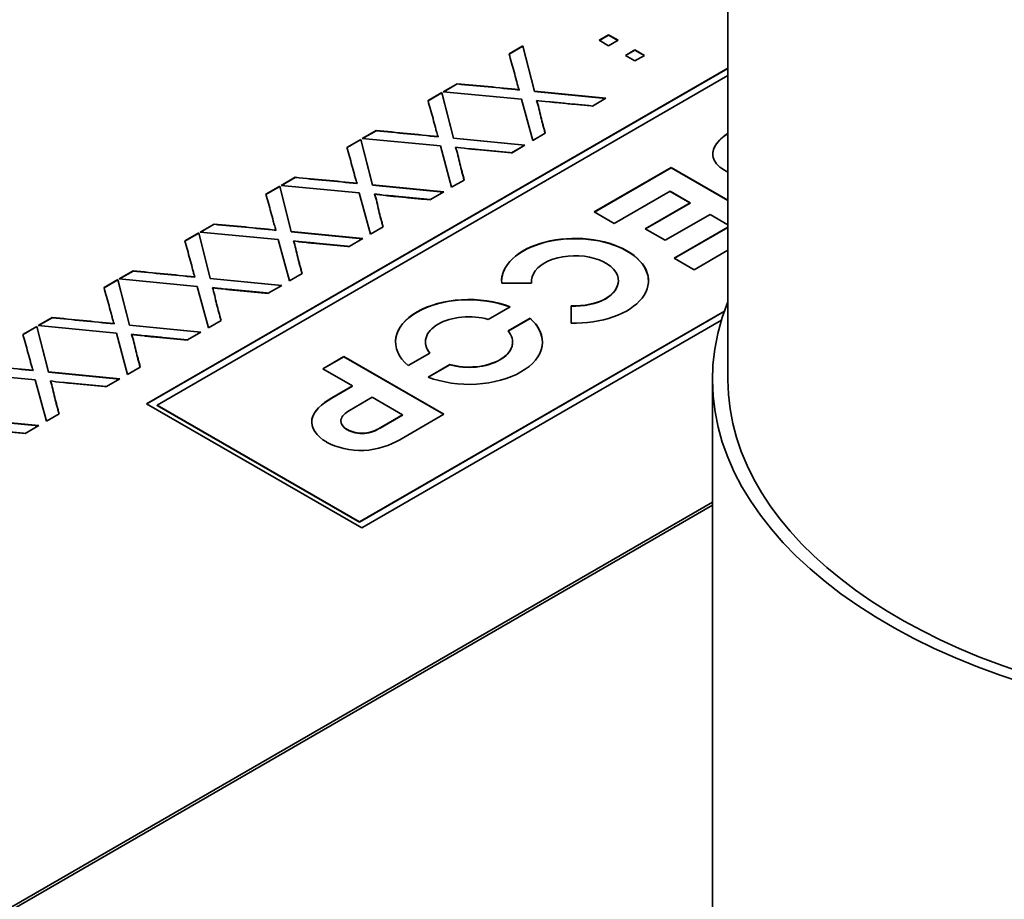
# Model space of a CAD drawing. Units: millimetres. Extents: x 0 to 119896, y -3128 to 4158.
# Drawn here: x 4820 to 4852, y 1980 to 2009 of the extents above; entities that cross this region are included whole.
import ezdxf

# ---------------------------------------------------------------- set-up
doc = ezdxf.new("R2010")
doc.units = ezdxf.units.MM
doc.header["$LTSCALE"] = 14
doc.layers.add('Visible Edges(ISO)', color=7, linetype='Continuous', lineweight=35)

msp = doc.modelspace()

# ---------------------------------------------------------------- linework, layer by layer
at = {"layer": 'Visible Edges(ISO)'}
for p, q in [((4843.437, 2017.74), (4843.437, 1997.194)), ((4839.248, 2008.24), (4839.556, 2008.418)), ((4839.255, 2008.236), (4839.556, 2008.41)), ((4839.556, 2008.418), (4839.865, 2008.24)), ((4839.556, 2008.41), (4839.858, 2008.236)), ((4836.317, 2007.798), (4836.767, 2008.058)), ((4836.319, 2007.791), (4836.767, 2008.05)), ((4836.767, 2008.058), (4837.146, 2006.581)), ((4836.767, 2008.05), (4836.767, 2008.058)), ((4836.767, 2008.05), (4837.146, 2006.573)), ((4839.556, 2008.062), (4839.248, 2008.24)), ((4839.865, 2008.24), (4839.556, 2008.062)), ((4840.102, 2007.747), (4840.411, 2007.925)), ((4840.412, 2007.568), (4840.102, 2007.747)), ((4840.109, 2007.743), (4840.411, 2007.917)), ((4840.411, 2007.925), (4840.72, 2007.746)), ((4840.411, 2007.917), (4840.713, 2007.742)), ((4840.72, 2007.746), (4840.412, 2007.568)), ((4843.437, 2007.328), (4824.524, 1996.409)), ((4843.437, 2007.32), (4824.532, 1996.405)), ((4824.866, 1996.367), (4843.437, 2007.089)), ((4834.178, 2006.563), (4834.632, 2006.825)), ((4834.19, 2006.562), (4834.632, 2006.817)), ((4834.632, 2006.817), (4834.632, 2006.825)), ((4833.681, 2006.276), (4834.131, 2006.536)), ((4833.683, 2006.269), (4834.131, 2006.528)), ((4834.131, 2006.536), (4834.508, 2005.058)), ((4834.131, 2006.528), (4834.508, 2005.049)), ((4836.718, 2006.321), (4834.178, 2006.563)), ((4837.146, 2006.581), (4839.47, 2006.352)), ((4837.146, 2006.573), (4837.146, 2006.581)), ((4837.146, 2006.573), (4839.458, 2006.345)), ((4839.47, 2006.352), (4839.033, 2006.1)), ((4837.086, 2004.976), (4836.718, 2006.321)), ((4831.54, 2005.04), (4831.996, 2005.303)), ((4831.552, 2005.039), (4831.996, 2005.295)), ((4837.494, 2005.212), (4837.086, 2004.976)), ((4831.043, 2004.753), (4831.495, 2005.014)), ((4831.045, 2004.746), (4831.495, 2005.006)), ((4831.495, 2005.014), (4831.871, 2003.535)), ((4831.495, 2005.006), (4831.871, 2003.527)), ((4834.082, 2004.799), (4831.54, 2005.04)), ((4834.449, 2003.454), (4834.082, 2004.799)), ((4834.508, 2005.058), (4836.833, 2004.83)), ((4834.508, 2005.049), (4836.821, 2004.823)), ((4836.833, 2004.83), (4836.395, 2004.577)), ((4836.833, 2004.822), (4836.395, 2004.569)), ((4828.904, 2003.518), (4829.357, 2003.78)), ((4841.593, 2004.098), (4839.089, 2002.652)), ((4841.593, 2004.089), (4839.096, 2002.648)), ((4843.437, 2003.033), (4841.593, 2004.098)), ((4843.437, 2003.025), (4841.593, 2004.089)), ((4828.406, 2003.231), (4828.856, 2003.491)), ((4828.408, 2003.224), (4828.856, 2003.483)), ((4828.856, 2003.491), (4829.233, 2002.012)), ((4828.856, 2003.483), (4829.233, 2002.004)), ((4831.444, 2003.276), (4828.904, 2003.518)), ((4828.916, 2003.517), (4829.357, 2003.772)), ((4831.871, 2003.535), (4834.197, 2003.308)), ((4831.871, 2003.527), (4834.185, 2003.301)), ((4834.858, 2003.69), (4834.449, 2003.454)), ((4831.811, 2001.931), (4831.444, 2003.276)), ((4834.197, 2003.308), (4833.758, 2003.055)), ((4839.74, 2002.276), (4841.556, 2003.324)), ((4841.556, 2003.324), (4842.206, 2002.949)), ((4841.556, 2003.316), (4842.198, 2002.945)), ((4842.206, 2002.949), (4840.746, 2002.106)), ((4842.206, 2002.941), (4840.753, 2002.102)), ((4842.206, 2002.941), (4842.206, 2002.949)), ((4839.089, 2002.652), (4839.74, 2002.276)), ((4841.397, 2001.73), (4842.857, 2002.573)), ((4842.857, 2002.573), (4843.437, 2002.238)), ((4826.267, 2001.996), (4826.721, 2002.258)), ((4826.279, 2001.995), (4826.721, 2002.25)), ((4825.77, 2001.709), (4826.22, 2001.969)), ((4825.772, 2001.702), (4826.22, 2001.961)), ((4826.22, 2001.969), (4826.597, 2000.49)), ((4826.22, 2001.961), (4826.22, 2001.969)), ((4826.22, 2001.961), (4826.597, 2000.482)), ((4828.807, 2001.754), (4826.267, 2001.996)), ((4829.233, 2002.012), (4831.559, 2001.785)), ((4829.233, 2002.004), (4831.547, 2001.778)), ((4832.22, 2002.167), (4831.811, 2001.931)), ((4840.746, 2002.106), (4841.397, 2001.73)), ((4843.437, 2002.158), (4841.691, 2001.15)), ((4843.437, 2002.15), (4841.698, 2001.146)), ((4829.175, 2000.409), (4828.807, 2001.754)), ((4831.559, 2001.785), (4831.12, 2001.532)), ((4842.342, 2000.774), (4843.437, 2001.406)), ((4841.691, 2001.15), (4842.342, 2000.774)), ((4823.629, 2000.473), (4824.085, 2000.736)), ((4823.641, 2000.472), (4824.085, 2000.728)), ((4829.583, 2000.645), (4829.175, 2000.409)), ((4823.139, 2000.19), (4823.589, 2000.45)), ((4823.141, 2000.183), (4823.589, 2000.442)), ((4823.589, 2000.45), (4823.966, 1998.971)), ((4823.589, 2000.442), (4823.589, 2000.45)), ((4823.589, 2000.442), (4823.966, 1998.963)), ((4826.171, 2000.231), (4823.629, 2000.473)), ((4826.597, 2000.482), (4826.597, 2000.49)), ((4826.597, 2000.49), (4828.922, 2000.263)), ((4826.597, 2000.482), (4828.91, 2000.256)), ((4828.922, 2000.263), (4828.484, 2000.01)), ((4836.078, 2000.339), (4837.052, 2000.339)), ((4837.047, 2000.397), (4837.047, 2000.405)), ((4839.874, 2000.418), (4839.874, 2000.427)), ((4826.536, 1998.885), (4826.171, 2000.231)), ((4839.463, 1999.826), (4839.463, 1999.834)), ((4843.323, 1999.422), (4831.449, 1992.566)), ((4843.319, 1999.412), (4831.449, 1992.558)), ((4835.639, 1999.158), (4836.349, 1999.568)), ((4838.336, 1999.598), (4838.336, 1999.036)), ((4820.998, 1998.954), (4821.454, 1999.217)), ((4821.01, 1998.953), (4821.454, 1999.209)), ((4826.947, 1999.122), (4826.536, 1998.885)), ((4831.522, 1992.369), (4843.227, 1999.127)), ((4837, 1999.192), (4836.289, 1998.781)), ((4837, 1999.183), (4836.293, 1998.776)), ((4820.501, 1998.667), (4820.953, 1998.928)), ((4820.503, 1998.66), (4820.953, 1998.92)), ((4820.953, 1998.928), (4821.33, 1997.449)), ((4820.953, 1998.92), (4820.953, 1998.928)), ((4820.953, 1998.92), (4821.33, 1997.441)), ((4823.54, 1998.713), (4820.998, 1998.954)), ((4823.908, 1997.368), (4823.54, 1998.713)), ((4823.966, 1998.971), (4826.292, 1998.744)), ((4823.966, 1998.963), (4823.966, 1998.971)), ((4823.966, 1998.963), (4826.28, 1998.737)), ((4826.292, 1998.744), (4825.853, 1998.491)), ((4833.03, 1997.651), (4833.741, 1998.062)), ((4830.944, 1997.949), (4830.254, 1997.551)), ((4830.944, 1997.941), (4830.261, 1997.547)), ((4834.196, 1996.071), (4830.944, 1997.949)), ((4830.944, 1997.941), (4830.944, 1997.949)), ((4834.189, 1996.067), (4830.944, 1997.941)), ((4820.902, 1997.189), (4818.362, 1997.432)), ((4821.33, 1997.441), (4821.33, 1997.449)), ((4821.33, 1997.449), (4823.653, 1997.221)), ((4821.33, 1997.441), (4823.641, 1997.214)), ((4824.316, 1997.604), (4823.908, 1997.368)), ((4830.254, 1997.551), (4831.225, 1996.99)), ((4834.393, 1997.687), (4833.681, 1997.276)), ((4834.393, 1997.678), (4833.69, 1997.272)), ((4821.269, 1995.845), (4820.902, 1997.189)), ((4821.396, 1997.144), (4821.396, 1997.152)), ((4823.653, 1997.221), (4823.217, 1996.969)), ((4842.937, 1997.194), (4842.937, 1975.148)), ((4831.225, 1996.99), (4830.547, 1996.599)), ((4831.225, 1996.982), (4830.547, 1996.591)), ((4831.217, 1996.986), (4831.225, 1996.982)), ((4830.547, 1996.591), (4830.547, 1996.599)), ((4831.125, 1996.192), (4831.866, 1996.62)), ((4831.866, 1996.62), (4832.855, 1996.049)), ((4824.524, 1996.409), (4831.522, 1992.369)), ((4824.866, 1996.359), (4824.866, 1996.367)), ((4831.449, 1992.566), (4824.866, 1996.367)), ((4824.866, 1996.359), (4824.873, 1996.363)), ((4831.449, 1992.558), (4824.866, 1996.359)), ((4818.691, 1995.926), (4821.017, 1995.699)), ((4818.691, 1995.918), (4821.005, 1995.692)), ((4821.678, 1996.08), (4821.269, 1995.845)), ((4832.855, 1996.049), (4832.128, 1995.629)), ((4832.855, 1996.041), (4832.128, 1995.621)), ((4832.759, 1995.241), (4834.196, 1996.071)), ((4832.848, 1996.045), (4832.855, 1996.041)), ((4821.017, 1995.699), (4820.578, 1995.446)), ((4831.059, 1995.57), (4831.05, 1995.575)), ((4831.059, 1995.562), (4831.05, 1995.567)), ((4830.373, 1995.168), (4830.382, 1995.163)), ((4795.467, 1965.797), (4842.937, 1993.204)), ((4795.467, 1965.699), (4842.937, 1993.106)), ((4831.449, 1992.558), (4831.449, 1992.566))]:
    msp.add_line(p, q, dxfattribs=at)
for major_axis, start_param, end_param in [((-19.5, 0), 6.056243, 8.927406), ((-19, 0), 0, 2.695099)]:
    msp.add_ellipse((4862.437, 1997.194), major_axis=major_axis, ratio=0.57735, start_param=start_param, end_param=end_param, dxfattribs=at)
for points, knots in [([(4836.645, 2006.629), (4836.622, 2006.696), (4836.604, 2006.746), (4836.593, 2006.787), (4836.587, 2006.807), (4836.582, 2006.825), (4836.577, 2006.847), (4836.571, 2006.869), (4836.565, 2006.895), (4836.558, 2006.921), (4836.532, 2007.022), (4836.507, 2007.117), (4836.48, 2007.213), (4836.453, 2007.31), (4836.426, 2007.408), (4836.398, 2007.506), (4836.371, 2007.604), (4836.344, 2007.701), (4836.317, 2007.798)], [0.8666932, 0.8666932, 0.8666932, 0.8666932, 0.8794126, 0.8794126, 0.8794126, 0.8857724, 0.8857724, 0.8857724, 0.8921321, 0.8921321, 0.8921321, 0.9175709, 0.9175709, 0.9175709, 0.9430098, 0.9430098, 0.9430098, 0.9684486, 0.9684486, 0.9684486, 0.9684486]), ([(4834.009, 2005.106), (4833.985, 2005.174), (4833.968, 2005.224), (4833.956, 2005.265), (4833.95, 2005.285), (4833.946, 2005.303), (4833.94, 2005.325), (4833.935, 2005.347), (4833.928, 2005.373), (4833.922, 2005.398), (4833.896, 2005.5), (4833.87, 2005.595), (4833.844, 2005.691), (4833.817, 2005.788), (4833.789, 2005.886), (4833.762, 2005.984), (4833.735, 2006.082), (4833.708, 2006.179), (4833.681, 2006.276)], [0.8667489, 0.8667489, 0.8667489, 0.8667489, 0.879463, 0.879463, 0.879463, 0.88582, 0.88582, 0.88582, 0.8921771, 0.8921771, 0.8921771, 0.9176053, 0.9176053, 0.9176053, 0.9430336, 0.9430336, 0.9430336, 0.9684618, 0.9684618, 0.9684618, 0.9684618]), ([(4839.033, 2006.1), (4838.881, 2006.115), (4838.728, 2006.129), (4838.577, 2006.144), (4838.425, 2006.158), (4838.276, 2006.172), (4838.121, 2006.187), (4838.043, 2006.195), (4837.964, 2006.202), (4837.893, 2006.209), (4837.857, 2006.212), (4837.822, 2006.216), (4837.779, 2006.22), (4837.735, 2006.224), (4837.681, 2006.229), (4837.632, 2006.234), (4837.435, 2006.254), (4837.307, 2006.269), (4837.212, 2006.284)], [0.27571491, 0.27571491, 0.27571491, 0.27571491, 0.29862843, 0.29862843, 0.29862843, 0.32154196, 0.32154196, 0.32154196, 0.33299872, 0.33299872, 0.33299872, 0.3387271, 0.3387271, 0.3387271, 0.34445548, 0.34445548, 0.34445548, 0.36736901, 0.36736901, 0.36736901, 0.36736901]), ([(4837.212, 2006.284), (4837.272, 2006.121), (4837.307, 2005.931), (4837.351, 2005.748), (4837.395, 2005.565), (4837.449, 2005.391), (4837.494, 2005.212)], [0.36736901, 0.36736901, 0.36736901, 0.36736901, 0.41392844, 0.41392844, 0.41392844, 0.46048787, 0.46048787, 0.46048787, 0.46048787]), ([(4837.212, 2006.276), (4837.272, 2006.113), (4837.342, 2005.735), (4837.447, 2005.387), (4837.492, 2005.211)], [0.36736901, 0.36736901, 0.36736901, 0.36736901, 0.41392844, 0.45987006, 0.45987006, 0.45987006, 0.45987006]), ([(4843.437, 2005.217), (4843.354, 2005.158), (4843.278, 2005.097), (4843.21, 2005.032), (4843.083, 2004.91), (4842.986, 2004.776), (4842.955, 2004.636), (4842.924, 2004.496), (4842.96, 2004.35), (4843.065, 2004.221), (4843.15, 2004.116), (4843.28, 2004.023), (4843.437, 2003.951)], [0.4331831, 0.4331831, 0.4331831, 0.4331831, 0.5, 0.5, 0.5, 0.625, 0.625, 0.625, 0.75, 0.75, 0.75, 0.8508184, 0.8508184, 0.8508184, 0.8508184]), ([(4843.437, 2005.208), (4843.354, 2005.15), (4843.135, 2004.974), (4842.965, 2004.738), (4842.945, 2004.565), (4842.945, 2004.534)], [0.4331831, 0.4331831, 0.4331831, 0.4331831, 0.5, 0.625, 0.6526276, 0.6526276, 0.6526276, 0.6526276]), ([(4831.37, 2003.583), (4831.347, 2003.651), (4831.33, 2003.701), (4831.318, 2003.742), (4831.312, 2003.762), (4831.308, 2003.78), (4831.302, 2003.802), (4831.297, 2003.824), (4831.29, 2003.85), (4831.284, 2003.875), (4831.258, 2003.977), (4831.232, 2004.072), (4831.205, 2004.168), (4831.179, 2004.265), (4831.151, 2004.363), (4831.124, 2004.461), (4831.096, 2004.558), (4831.069, 2004.656), (4831.043, 2004.753)], [0.8666171, 0.8666171, 0.8666171, 0.8666171, 0.8793312, 0.8793312, 0.8793312, 0.8856883, 0.8856883, 0.8856883, 0.8920453, 0.8920453, 0.8920453, 0.9174735, 0.9174735, 0.9174735, 0.9429017, 0.9429017, 0.9429017, 0.9683299, 0.9683299, 0.9683299, 0.9683299]), ([(4836.395, 2004.577), (4836.243, 2004.592), (4836.09, 2004.606), (4835.939, 2004.62), (4835.788, 2004.635), (4835.638, 2004.649), (4835.483, 2004.664), (4835.406, 2004.671), (4835.327, 2004.679), (4835.255, 2004.686), (4835.219, 2004.689), (4835.185, 2004.692), (4835.141, 2004.697), (4835.098, 2004.701), (4835.044, 2004.706), (4834.995, 2004.711), (4834.798, 2004.731), (4834.671, 2004.747), (4834.575, 2004.762)], [0.27588688, 0.27588688, 0.27588688, 0.27588688, 0.29877258, 0.29877258, 0.29877258, 0.32165829, 0.32165829, 0.32165829, 0.33310114, 0.33310114, 0.33310114, 0.33882256, 0.33882256, 0.33882256, 0.34454399, 0.34454399, 0.34454399, 0.36742969, 0.36742969, 0.36742969, 0.36742969]), ([(4834.575, 2004.762), (4834.636, 2004.599), (4834.673, 2004.409), (4834.717, 2004.226), (4834.761, 2004.043), (4834.812, 2003.869), (4834.858, 2003.69)], [0.36742969, 0.36742969, 0.36742969, 0.36742969, 0.41396719, 0.41396719, 0.41396719, 0.46050469, 0.46050469, 0.46050469, 0.46050469]), ([(4834.575, 2004.754), (4834.636, 2004.591), (4834.709, 2004.213), (4834.811, 2003.865), (4834.856, 2003.689)], [0.36742969, 0.36742969, 0.36742969, 0.36742969, 0.41396719, 0.45988712, 0.45988712, 0.45988712, 0.45988712]), ([(4828.734, 2002.061), (4828.711, 2002.129), (4828.693, 2002.179), (4828.682, 2002.219), (4828.676, 2002.24), (4828.671, 2002.258), (4828.666, 2002.28), (4828.66, 2002.302), (4828.654, 2002.328), (4828.647, 2002.353), (4828.621, 2002.455), (4828.596, 2002.549), (4828.569, 2002.646), (4828.542, 2002.742), (4828.515, 2002.841), (4828.487, 2002.938), (4828.46, 2003.036), (4828.433, 2003.133), (4828.406, 2003.231)], [0.8667211, 0.8667211, 0.8667211, 0.8667211, 0.8794379, 0.8794379, 0.8794379, 0.8857962, 0.8857962, 0.8857962, 0.8921546, 0.8921546, 0.8921546, 0.9175882, 0.9175882, 0.9175882, 0.9430217, 0.9430217, 0.9430217, 0.9684552, 0.9684552, 0.9684552, 0.9684552]), ([(4833.758, 2003.055), (4833.606, 2003.069), (4833.453, 2003.084), (4833.302, 2003.098), (4833.151, 2003.113), (4833.001, 2003.127), (4832.846, 2003.142), (4832.769, 2003.149), (4832.69, 2003.157), (4832.618, 2003.164), (4832.582, 2003.167), (4832.548, 2003.17), (4832.504, 2003.175), (4832.46, 2003.179), (4832.407, 2003.184), (4832.358, 2003.189), (4832.161, 2003.209), (4832.034, 2003.225), (4831.937, 2003.239)], [0.27588639, 0.27588639, 0.27588639, 0.27588639, 0.29878963, 0.29878963, 0.29878963, 0.32169288, 0.32169288, 0.32169288, 0.3331445, 0.3331445, 0.3331445, 0.33887031, 0.33887031, 0.33887031, 0.34459612, 0.34459612, 0.34459612, 0.36749937, 0.36749937, 0.36749937, 0.36749937]), ([(4831.937, 2003.239), (4831.969, 2003.158), (4831.995, 2003.066), (4832.016, 2002.975), (4832.038, 2002.884), (4832.056, 2002.793), (4832.077, 2002.703), (4832.119, 2002.523), (4832.174, 2002.346), (4832.22, 2002.167)], [0.36749937, 0.36749937, 0.36749937, 0.36749937, 0.39077003, 0.39077003, 0.39077003, 0.4140407, 0.4140407, 0.4140407, 0.46058203, 0.46058203, 0.46058203, 0.46058203]), ([(4831.937, 2003.231), (4831.969, 2003.15), (4832.02, 2002.966), (4832.091, 2002.605), (4832.173, 2002.342), (4832.218, 2002.166)], [0.36749937, 0.36749937, 0.36749937, 0.36749937, 0.39077003, 0.4140407, 0.45996462, 0.45996462, 0.45996462, 0.45996462]), ([(4833.758, 2003.047), (4833.606, 2003.061), (4833.301, 2003.09), (4832.926, 2003.126), (4832.651, 2003.152), (4832.514, 2003.165), (4832.193, 2003.197), (4832.034, 2003.217), (4831.937, 2003.231)], [0.27588639, 0.27588639, 0.27588639, 0.27588639, 0.29878963, 0.32169288, 0.3331445, 0.33887031, 0.34459612, 0.36749937, 0.36749937, 0.36749937, 0.36749937]), ([(4826.098, 2000.539), (4826.073, 2000.606), (4826.056, 2000.656), (4826.045, 2000.697), (4826.039, 2000.718), (4826.035, 2000.736), (4826.03, 2000.758), (4826.024, 2000.78), (4826.017, 2000.806), (4826.011, 2000.831), (4825.985, 2000.933), (4825.959, 2001.027), (4825.933, 2001.124), (4825.906, 2001.22), (4825.879, 2001.319), (4825.851, 2001.416), (4825.824, 2001.514), (4825.797, 2001.611), (4825.77, 2001.709)], [0.8667761, 0.8667761, 0.8667761, 0.8667761, 0.8794876, 0.8794876, 0.8794876, 0.8858434, 0.8858434, 0.8858434, 0.8921992, 0.8921992, 0.8921992, 0.9176223, 0.9176223, 0.9176223, 0.9430454, 0.9430454, 0.9430454, 0.9684686, 0.9684686, 0.9684686, 0.9684686]), ([(4831.12, 2001.532), (4830.968, 2001.546), (4830.815, 2001.561), (4830.664, 2001.575), (4830.513, 2001.59), (4830.363, 2001.604), (4830.209, 2001.619), (4830.131, 2001.626), (4830.053, 2001.634), (4829.981, 2001.64), (4829.945, 2001.644), (4829.911, 2001.647), (4829.867, 2001.651), (4829.823, 2001.655), (4829.769, 2001.661), (4829.72, 2001.666), (4829.524, 2001.686), (4829.396, 2001.702), (4829.301, 2001.717)], [0.27594435, 0.27594435, 0.27594435, 0.27594435, 0.29883482, 0.29883482, 0.29883482, 0.32172529, 0.32172529, 0.32172529, 0.33317053, 0.33317053, 0.33317053, 0.33889315, 0.33889315, 0.33889315, 0.34461577, 0.34461577, 0.34461577, 0.36750624, 0.36750624, 0.36750624, 0.36750624]), ([(4829.301, 2001.717), (4829.361, 2001.554), (4829.398, 2001.363), (4829.442, 2001.181), (4829.487, 2000.998), (4829.538, 2000.823), (4829.583, 2000.645)], [0.36750624, 0.36750624, 0.36750624, 0.36750624, 0.41405343, 0.41405343, 0.41405343, 0.46060062, 0.46060062, 0.46060062, 0.46060062]), ([(4829.301, 2001.708), (4829.361, 2001.545), (4829.435, 2001.167), (4829.536, 2000.82), (4829.582, 2000.644)], [0.36750624, 0.36750624, 0.36750624, 0.36750624, 0.41405343, 0.45998292, 0.45998292, 0.45998292, 0.45998292]), ([(4831.12, 2001.524), (4830.968, 2001.538), (4830.663, 2001.567), (4830.288, 2001.603), (4830.013, 2001.629), (4829.876, 2001.642), (4829.556, 2001.673), (4829.396, 2001.694), (4829.301, 2001.708)], [0.27594435, 0.27594435, 0.27594435, 0.27594435, 0.29883482, 0.32172529, 0.33317053, 0.33889315, 0.34461577, 0.36750624, 0.36750624, 0.36750624, 0.36750624]), ([(4838.336, 1999.036), (4838.812, 1999.021), (4839.3, 1999.092), (4839.709, 1999.236), (4840.119, 1999.38), (4840.449, 1999.597), (4840.644, 1999.85), (4840.839, 2000.103), (4840.899, 2000.391), (4840.812, 2000.663), (4840.725, 2000.935), (4840.491, 2001.192), (4840.152, 2001.388), (4839.813, 2001.583), (4839.368, 2001.718), (4838.897, 2001.769), (4838.425, 2001.819), (4837.927, 2001.784), (4837.489, 2001.672), (4837.051, 2001.559), (4836.674, 2001.368), (4836.425, 2001.132), (4836.176, 2000.896), (4836.054, 2000.614), (4836.078, 2000.339)], [0, 0, 0, 0, 0.125, 0.125, 0.125, 0.25, 0.25, 0.25, 0.375, 0.375, 0.375, 0.5, 0.5, 0.5, 0.625, 0.625, 0.625, 0.75, 0.75, 0.75, 0.875, 0.875, 0.875, 1, 1, 1, 1]), ([(4840.851, 2000.411), (4840.85, 2000.493), (4840.794, 2000.851), (4840.258, 2001.44), (4838.924, 2001.845), (4837.428, 2001.742), (4836.331, 2001.187), (4836.077, 2000.656), (4836.075, 2000.405)], [0.3381475, 0.3381475, 0.3381475, 0.3381475, 0.375, 0.5, 0.625, 0.75, 0.875, 0.9888126, 0.9888126, 0.9888126, 0.9888126]), ([(4837.052, 2000.339), (4837.011, 2000.609), (4837.225, 2000.892), (4837.596, 2001.058), (4837.967, 2001.224), (4838.494, 2001.272), (4838.936, 2001.182), (4839.379, 2001.093), (4839.738, 2000.865), (4839.842, 2000.598), (4839.945, 2000.332), (4839.794, 2000.025), (4839.463, 1999.834)], [0, 0, 0, 0, 0.25, 0.25, 0.25, 0.5, 0.5, 0.5, 0.75, 0.75, 0.75, 1, 1, 1, 1]), ([(4823.467, 1999.02), (4823.442, 1999.087), (4823.426, 1999.137), (4823.414, 1999.178), (4823.409, 1999.199), (4823.404, 1999.217), (4823.399, 1999.239), (4823.393, 1999.261), (4823.387, 1999.287), (4823.38, 1999.312), (4823.354, 1999.414), (4823.329, 1999.509), (4823.302, 1999.605), (4823.275, 1999.701), (4823.248, 1999.8), (4823.22, 1999.898), (4823.193, 1999.995), (4823.166, 2000.093), (4823.139, 2000.19)], [0.8667476, 0.8667476, 0.8667476, 0.8667476, 0.8794619, 0.8794619, 0.8794619, 0.885819, 0.885819, 0.885819, 0.8921762, 0.8921762, 0.8921762, 0.9176047, 0.9176047, 0.9176047, 0.9430333, 0.9430333, 0.9430333, 0.9684618, 0.9684618, 0.9684618, 0.9684618]), ([(4828.484, 2000.01), (4828.332, 2000.024), (4828.179, 2000.039), (4828.028, 2000.053), (4827.877, 2000.068), (4827.727, 2000.082), (4827.572, 2000.097), (4827.495, 2000.104), (4827.416, 2000.111), (4827.344, 2000.118), (4827.308, 2000.122), (4827.274, 2000.125), (4827.23, 2000.129), (4827.187, 2000.133), (4827.133, 2000.139), (4827.084, 2000.144), (4826.887, 2000.164), (4826.76, 2000.18), (4826.665, 2000.194)], [0.27582762, 0.27582762, 0.27582762, 0.27582762, 0.29870841, 0.29870841, 0.29870841, 0.32158919, 0.32158919, 0.32158919, 0.33302959, 0.33302959, 0.33302959, 0.33874979, 0.33874979, 0.33874979, 0.34446998, 0.34446998, 0.34446998, 0.36735077, 0.36735077, 0.36735077, 0.36735077]), ([(4826.665, 2000.194), (4826.725, 2000.032), (4826.758, 1999.841), (4826.802, 1999.658), (4826.846, 1999.476), (4826.901, 1999.301), (4826.947, 1999.122)], [0.36735077, 0.36735077, 0.36735077, 0.36735077, 0.41388016, 0.41388016, 0.41388016, 0.46040956, 0.46040956, 0.46040956, 0.46040956]), ([(4826.665, 2000.186), (4826.725, 2000.024), (4826.791, 1999.645), (4826.9, 1999.298), (4826.945, 1999.121)], [0.36735077, 0.36735077, 0.36735077, 0.36735077, 0.41388016, 0.45979289, 0.45979289, 0.45979289, 0.45979289]), ([(4828.484, 2000.001), (4828.332, 2000.016), (4828.026, 2000.045), (4827.652, 2000.081), (4827.377, 2000.107), (4827.24, 2000.12), (4826.919, 2000.151), (4826.76, 2000.171), (4826.665, 2000.186)], [0.27582762, 0.27582762, 0.27582762, 0.27582762, 0.29870841, 0.32158919, 0.33302959, 0.33874979, 0.34446998, 0.36735077, 0.36735077, 0.36735077, 0.36735077]), ([(4836.349, 1999.568), (4835.899, 1999.743), (4835.319, 1999.827), (4834.771, 1999.796), (4834.223, 1999.765), (4833.707, 1999.62), (4833.323, 1999.399), (4832.939, 1999.177), (4832.688, 1998.879), (4832.635, 1998.562), (4832.582, 1998.246), (4832.726, 1997.911), (4833.03, 1997.651)], [0, 0, 0, 0, 0.25, 0.25, 0.25, 0.5, 0.5, 0.5, 0.75, 0.75, 0.75, 1, 1, 1, 1]), ([(4836.34, 1999.563), (4835.892, 1999.736), (4834.736, 1999.901), (4833.19, 1999.467), (4832.655, 1998.831), (4832.624, 1998.47), (4832.624, 1998.428)], [0.0015653, 0.0015653, 0.0015653, 0.0015653, 0.25, 0.5, 0.75, 0.7829452, 0.7829452, 0.7829452, 0.7829452]), ([(4833.741, 1998.062), (4833.614, 1998.212), (4833.567, 1998.389), (4833.615, 1998.557), (4833.663, 1998.725), (4833.807, 1998.884), (4834.011, 1999.002)], [0, 0, 0, 0, 0.5, 0.5, 0.5, 1, 1, 1, 1]), ([(4833.681, 1997.276), (4834.131, 1997.101), (4834.71, 1997.018), (4835.258, 1997.049), (4835.805, 1997.08), (4836.321, 1997.224), (4836.705, 1997.446), (4837.088, 1997.667), (4837.339, 1997.965), (4837.393, 1998.281), (4837.446, 1998.598), (4837.302, 1998.932), (4837, 1999.192)], [0, 0, 0, 0, 0.25, 0.25, 0.25, 0.5, 0.5, 0.5, 0.75, 0.75, 0.75, 1, 1, 1, 1]), ([(4834.011, 1999.002), (4834.215, 1999.12), (4834.491, 1999.203), (4834.782, 1999.23), (4835.073, 1999.258), (4835.379, 1999.231), (4835.639, 1999.158)], [0, 0, 0, 0, 0.5, 0.5, 0.5, 1, 1, 1, 1]), ([(4820.829, 1997.497), (4820.805, 1997.565), (4820.788, 1997.615), (4820.776, 1997.655), (4820.771, 1997.676), (4820.766, 1997.694), (4820.761, 1997.716), (4820.755, 1997.738), (4820.749, 1997.764), (4820.742, 1997.789), (4820.716, 1997.891), (4820.69, 1997.985), (4820.664, 1998.082), (4820.637, 1998.178), (4820.61, 1998.277), (4820.582, 1998.374), (4820.555, 1998.472), (4820.528, 1998.569), (4820.501, 1998.667)], [0.8665893, 0.8665893, 0.8665893, 0.8665893, 0.8793061, 0.8793061, 0.8793061, 0.8856644, 0.8856644, 0.8856644, 0.8920228, 0.8920228, 0.8920228, 0.9174563, 0.9174563, 0.9174563, 0.9428898, 0.9428898, 0.9428898, 0.9683233, 0.9683233, 0.9683233, 0.9683233]), ([(4825.853, 1998.491), (4825.701, 1998.505), (4825.548, 1998.52), (4825.397, 1998.534), (4825.246, 1998.549), (4825.096, 1998.563), (4824.942, 1998.578), (4824.864, 1998.585), (4824.785, 1998.593), (4824.714, 1998.599), (4824.678, 1998.603), (4824.644, 1998.606), (4824.6, 1998.61), (4824.556, 1998.615), (4824.502, 1998.62), (4824.453, 1998.625), (4824.257, 1998.645), (4824.129, 1998.661), (4824.034, 1998.676)], [0.27588649, 0.27588649, 0.27588649, 0.27588649, 0.29877216, 0.29877216, 0.29877216, 0.32165783, 0.32165783, 0.32165783, 0.33310067, 0.33310067, 0.33310067, 0.33882209, 0.33882209, 0.33882209, 0.34454351, 0.34454351, 0.34454351, 0.36742918, 0.36742918, 0.36742918, 0.36742918]), ([(4824.034, 1998.676), (4824.094, 1998.513), (4824.131, 1998.322), (4824.175, 1998.14), (4824.22, 1997.957), (4824.271, 1997.782), (4824.316, 1997.604)], [0.36742918, 0.36742918, 0.36742918, 0.36742918, 0.41396661, 0.41396661, 0.41396661, 0.46050404, 0.46050404, 0.46050404, 0.46050404]), ([(4824.034, 1998.667), (4824.094, 1998.504), (4824.168, 1998.126), (4824.269, 1997.779), (4824.314, 1997.603)], [0.36742918, 0.36742918, 0.36742918, 0.36742918, 0.41396661, 0.45988647, 0.45988647, 0.45988647, 0.45988647]), ([(4825.853, 1998.483), (4825.701, 1998.497), (4825.396, 1998.526), (4825.021, 1998.562), (4824.746, 1998.588), (4824.609, 1998.601), (4824.288, 1998.633), (4824.129, 1998.653), (4824.034, 1998.667)], [0.27588649, 0.27588649, 0.27588649, 0.27588649, 0.29877216, 0.32165783, 0.33310067, 0.33882209, 0.34454351, 0.36742918, 0.36742918, 0.36742918, 0.36742918]), ([(4836.289, 1998.781), (4836.415, 1998.632), (4836.462, 1998.455), (4836.413, 1998.287), (4836.365, 1998.12), (4836.222, 1997.961), (4836.018, 1997.843)], [0, 0, 0, 0, 0.5, 0.5, 0.5, 1, 1, 1, 1]), ([(4836.432, 1998.415), (4836.432, 1998.37), (4836.403, 1998.154), (4836.222, 1997.953), (4836.018, 1997.835)], [0.3658857, 0.3658857, 0.3658857, 0.3658857, 0.5, 1, 1, 1, 1]), ([(4836.018, 1997.843), (4835.814, 1997.725), (4835.539, 1997.643), (4835.248, 1997.615), (4834.958, 1997.587), (4834.652, 1997.614), (4834.393, 1997.687)], [0, 0, 0, 0, 0.5, 0.5, 0.5, 1, 1, 1, 1]), ([(4821.396, 1997.152), (4821.456, 1996.989), (4821.491, 1996.799), (4821.535, 1996.617), (4821.579, 1996.434), (4821.633, 1996.259), (4821.678, 1996.08)], [0.36737031, 0.36737031, 0.36737031, 0.36737031, 0.41391993, 0.41391993, 0.41391993, 0.46046956, 0.46046956, 0.46046956, 0.46046956]), ([(4823.217, 1996.969), (4823.065, 1996.983), (4822.912, 1996.998), (4822.76, 1997.012), (4822.609, 1997.027), (4822.459, 1997.041), (4822.304, 1997.056), (4822.227, 1997.063), (4822.148, 1997.071), (4822.076, 1997.077), (4822.04, 1997.081), (4822.006, 1997.084), (4821.962, 1997.088), (4821.919, 1997.093), (4821.865, 1997.098), (4821.816, 1997.103), (4821.619, 1997.122), (4821.49, 1997.138), (4821.396, 1997.152)], [0.27573553, 0.27573553, 0.27573553, 0.27573553, 0.29864423, 0.29864423, 0.29864423, 0.32155292, 0.32155292, 0.32155292, 0.33300727, 0.33300727, 0.33300727, 0.33873444, 0.33873444, 0.33873444, 0.34446162, 0.34446162, 0.34446162, 0.36737031, 0.36737031, 0.36737031, 0.36737031]), ([(4821.396, 1997.144), (4821.456, 1996.981), (4821.526, 1996.603), (4821.631, 1996.256), (4821.676, 1996.079)], [0.36737031, 0.36737031, 0.36737031, 0.36737031, 0.41391993, 0.45985188, 0.45985188, 0.45985188, 0.45985188]), ([(4830.547, 1996.599), (4830.226, 1996.414), (4829.946, 1996.17), (4829.902, 1995.905), (4829.858, 1995.64), (4830.052, 1995.354), (4830.373, 1995.168)], [0, 0, 0, 0, 0.5, 0.5, 0.5, 1, 1, 1, 1]), ([(4830.547, 1996.591), (4830.226, 1996.406), (4829.921, 1996.14), (4829.896, 1995.85), (4829.896, 1995.826)], [0, 0, 0, 0, 0.5, 0.5444876, 0.5444876, 0.5444876, 0.5444876]), ([(4831.05, 1995.575), (4830.911, 1995.655), (4830.831, 1995.777), (4830.849, 1995.891), (4830.868, 1996.006), (4830.987, 1996.112), (4831.125, 1996.192)], [0, 0, 0, 0, 0.5, 0.5, 0.5, 1, 1, 1, 1]), ([(4820.578, 1995.446), (4820.426, 1995.46), (4820.274, 1995.475), (4820.123, 1995.489), (4819.971, 1995.503), (4819.822, 1995.518), (4819.667, 1995.532), (4819.59, 1995.54), (4819.511, 1995.547), (4819.439, 1995.554), (4819.403, 1995.558), (4819.369, 1995.561), (4819.325, 1995.565), (4819.281, 1995.569), (4819.228, 1995.574), (4819.179, 1995.579), (4818.982, 1995.599), (4818.854, 1995.616), (4818.759, 1995.63)], [0.27588688, 0.27588688, 0.27588688, 0.27588688, 0.29877258, 0.29877258, 0.29877258, 0.32165829, 0.32165829, 0.32165829, 0.33310114, 0.33310114, 0.33310114, 0.33882256, 0.33882256, 0.33882256, 0.34454399, 0.34454399, 0.34454399, 0.36742969, 0.36742969, 0.36742969, 0.36742969]), ([(4832.128, 1995.629), (4831.988, 1995.548), (4831.811, 1995.468), (4831.614, 1995.454), (4831.417, 1995.439), (4831.199, 1995.489), (4831.059, 1995.57)], [0, 0, 0, 0, 0.5, 0.5, 0.5, 1, 1, 1, 1]), ([(4830.382, 1995.163), (4830.69, 1994.985), (4831.155, 1994.87), (4831.595, 1994.89), (4832.035, 1994.909), (4832.451, 1995.063), (4832.759, 1995.241)], [0, 0, 0, 0, 0.5, 0.5, 0.5, 1, 1, 1, 1])]:
    msp.add_open_spline(points, degree=3, knots=knots, dxfattribs=at)
for points in [[(4834.632, 2006.825), (4835.303, 2006.76), (4835.97, 2006.704), (4836.645, 2006.629)], [(4834.632, 2006.817), (4835.303, 2006.752), (4835.97, 2006.695), (4836.645, 2006.62)], [(4836.645, 2006.62), (4836.644, 2006.623), (4836.643, 2006.626), (4836.642, 2006.629)], [(4837.215, 2006.275), (4837.214, 2006.275), (4837.213, 2006.276), (4837.212, 2006.276)], [(4831.996, 2005.303), (4832.667, 2005.238), (4833.324, 2005.174), (4834.009, 2005.106)], [(4831.996, 2005.295), (4832.667, 2005.229), (4833.324, 2005.165), (4834.009, 2005.098)], [(4834.009, 2005.098), (4834.008, 2005.101), (4834.007, 2005.104), (4834.006, 2005.107)], [(4834.579, 2004.753), (4834.578, 2004.753), (4834.576, 2004.754), (4834.575, 2004.754)], [(4829.357, 2003.78), (4830.028, 2003.715), (4830.696, 2003.658), (4831.37, 2003.583)], [(4829.357, 2003.772), (4830.028, 2003.707), (4830.696, 2003.65), (4831.37, 2003.575)], [(4831.37, 2003.575), (4831.369, 2003.578), (4831.368, 2003.581), (4831.367, 2003.584)], [(4826.721, 2002.258), (4827.392, 2002.192), (4828.063, 2002.136), (4828.734, 2002.061)], [(4826.721, 2002.25), (4827.392, 2002.184), (4828.063, 2002.128), (4828.734, 2002.053)], [(4828.734, 2002.053), (4828.733, 2002.056), (4828.732, 2002.059), (4828.731, 2002.062)], [(4824.085, 2000.736), (4824.756, 2000.67), (4825.413, 2000.606), (4826.098, 2000.539)], [(4824.085, 2000.728), (4824.756, 2000.662), (4825.413, 2000.598), (4826.098, 2000.531)], [(4826.098, 2000.531), (4826.097, 2000.534), (4826.096, 2000.537), (4826.095, 2000.539)], [(4837.051, 2000.339), (4837.048, 2000.358), (4837.047, 2000.378), (4837.047, 2000.397)], [(4839.874, 2000.418), (4839.874, 2000.2), (4839.725, 1999.977), (4839.463, 1999.826)], [(4839.463, 1999.834), (4839.18, 1999.671), (4838.734, 1999.578), (4838.336, 1999.598)], [(4839.463, 1999.826), (4839.18, 1999.663), (4838.734, 1999.569), (4838.336, 1999.59)], [(4821.454, 1999.217), (4822.125, 1999.151), (4822.783, 1999.087), (4823.467, 1999.02)], [(4821.454, 1999.209), (4822.125, 1999.143), (4822.783, 1999.079), (4823.467, 1999.012)], [(4823.467, 1999.012), (4823.466, 1999.015), (4823.465, 1999.018), (4823.464, 1999.021)], [(4837.404, 1998.408), (4837.402, 1998.682), (4837.259, 1998.961), (4837, 1999.183)], [(4833.736, 1998.059), (4833.644, 1998.17), (4833.595, 1998.296), (4833.596, 1998.421)], [(4818.816, 1997.694), (4819.487, 1997.629), (4820.154, 1997.572), (4820.829, 1997.497)], [(4836.018, 1997.835), (4835.814, 1997.717), (4835.264, 1997.552), (4834.652, 1997.605), (4834.393, 1997.678)], [(4818.816, 1997.686), (4819.487, 1997.62), (4820.154, 1997.564), (4820.829, 1997.489)], [(4820.829, 1997.489), (4820.828, 1997.492), (4820.827, 1997.495), (4820.826, 1997.497)], [(4831.05, 1995.567), (4830.923, 1995.64), (4830.845, 1995.749), (4830.847, 1995.854)], [(4832.128, 1995.621), (4831.988, 1995.54), (4831.635, 1995.38), (4831.199, 1995.481), (4831.059, 1995.562)]]:
    msp.add_open_spline(points, degree=3, dxfattribs=at)

doc.saveas('drawing.dxf')
